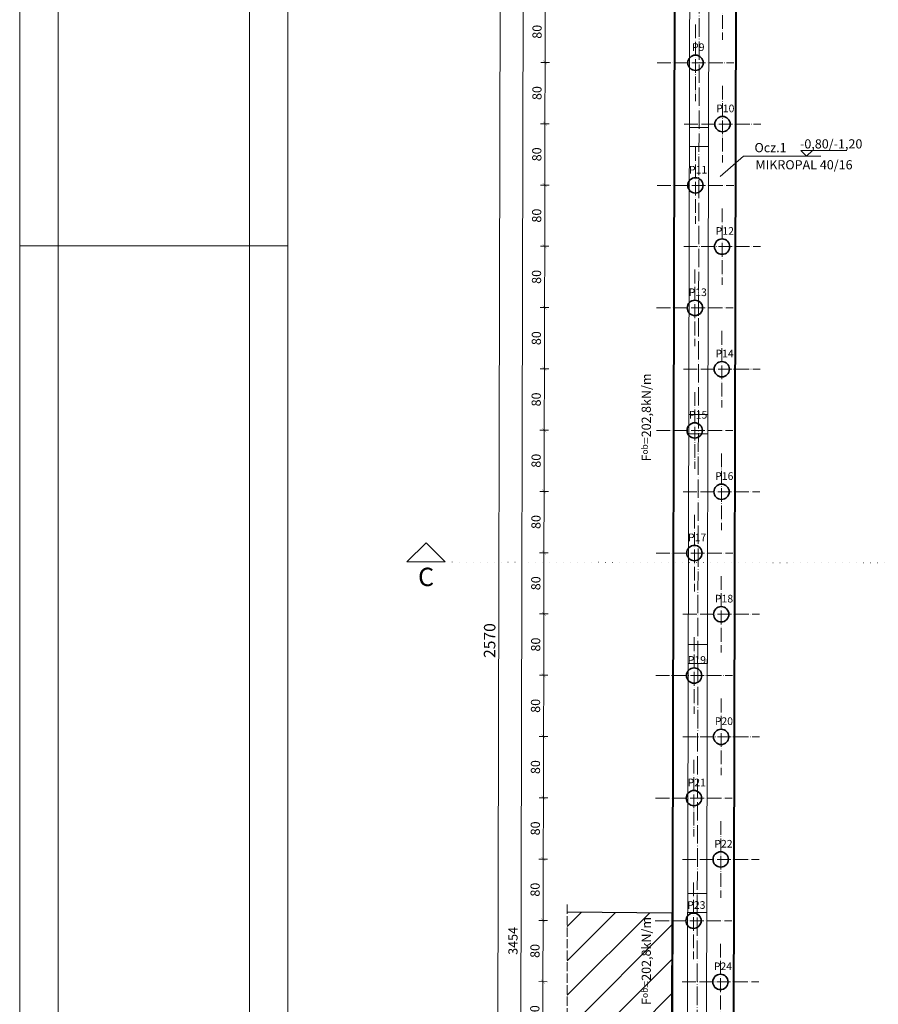
# Model space of a CAD drawing. Units: millimetres. Extents: x -10291 to 27258, y -17532 to 22808.
# Drawn here: x -8251 to -7131, y -1246 to 39 of the extents above; entities that cross this region are included whole.
import ezdxf

# ---------------------------------------------------------------- set-up
doc = ezdxf.new("R2010")
doc.units = ezdxf.units.MM
for name, pattern in [('ACAD_ISO02W100', [15, 12, -3]), ('ACAD_ISO04W100', [30, 24, -3, 0, -3]), ('ACAD_ISO07W100', [3, 0, -3])]:
    doc.linetypes.add(name, pattern=pattern)
doc.layers.get('0').update_dxf_attribs({"lineweight": 5})
doc.layers.get('Defpoints').update_dxf_attribs({"color": 30, "lineweight": 0})
doc.layers.add('_Linia granicy', color=3, linetype='Continuous')
for name, color, linetype, lineweight in [('K FUNDAMENTY', 52, 'Continuous', 40), ('K ISTNIEJĄCE FUNDAMENTY', 191, 'Continuous', 25), ('K OPIS', 131, 'Continuous', 15), ('K WYMIAR', 30, 'Continuous', 9), ('K WYMIAR KONSTRUKCJI', 130, 'Continuous', 9), ('K WYPEŁNIENIE', 253, 'Continuous', 5), ('K ŚCIANY FUNDAMENTOWE', 120, 'Continuous', 20), ('K ŻELBET', 252, 'Continuous', 35), ('WAW_OPIS', 2, 'Continuous', 9), ('WAW_OPIS OSIE PRZEKROJOWE', 2, 'Continuous', 9), ('WAW_OSIE KONSTRUKCYJNE', 16, 'ACAD_ISO04W100', 9), ('WAW_OSIE KONSTRUKCYJNE ISTNIEJĄCE', 16, 'ACAD_ISO04W100', 9), ('WAW_WIDOKOWA', 8, 'Continuous', 13), ('WAW_WYPEŁNIENIE', 251, 'Continuous', 0)]:
    doc.layers.add(name, color=color, linetype=linetype, lineweight=lineweight)
doc.layers.add('K PALE', color=7, linetype='Continuous', lineweight=35, true_color=0xeb00eb)
doc.styles.add('ARIAL', font='arial.ttf')
doc.styles.add('OPIS', font='romans.shx', dxfattribs={"width": 0.8})
doc.dimstyles.new('100 W', dxfattribs={"dimtxt": 15, "dimasz": 0.75, "dimexe": 1.25, "dimexo": 0.625, "dimgap": 2.5, "dimtad": 1, "dimdec": 1, "dimrnd": 0.5, "dimdsep": 46, "dimtxsty": 'OPIS', "dimblk": 'ZW100', "dimcen": 1, "dimse1": 1, "dimse2": 1, "dimclrd": 256, "dimclrt": 52, "dimadec": 0, "dimazin": 0, "dimtfac": 1, "dimtdec": 1, "dimtix": 1, "dimtmove": 0, "dimatfit": 3, "dimldrblk": 'ZW100', "dimfxl": 0, "dimlwd": -1, "dimarcsym": 0})
doc.dimstyles.new('50', dxfattribs={"dimtxt": 12, "dimasz": 0.75, "dimexe": 1.25, "dimexo": 0.625, "dimgap": 3, "dimtad": 1, "dimdec": 1, "dimrnd": 0.5, "dimdsep": 46, "dimtxsty": 'OPIS', "dimblk": 'ZW1', "dimcen": 0.75, "dimse1": 1, "dimse2": 1, "dimclrd": 256, "dimclrt": 52, "dimadec": 0, "dimazin": 0, "dimtfac": 1, "dimtdec": 1, "dimtix": 1, "dimtmove": 2, "dimatfit": 3, "dimldrblk": 'ZW1', "dimfxl": 0, "dimlwd": -1, "dimarcsym": 0})

# ---------------------------------------------------------------- blocks, each defined once
blk = doc.blocks.new('ZW1')
blk.add_line((0, 7.5), (0, -7.5))
at = {"const_width": 0.5}
blk.add_lwpolyline([(-3.5, -3.5), (3.5, 3.5)], dxfattribs=at)
blk = doc.blocks.new('*D2264')
at = {"layer": 'Defpoints', "color": 0, "transparency": 16777216}
for p in [(-7395.7, 562.9), (-7600.8, -2890.5), (-7405.6, -2891)]:
    blk.add_point(p, dxfattribs=at)
at = {"layer": 'K WYMIAR', "transparency": 16777216}
blk.add_line((-7593, 562.6), (-7600.8, -2889.8), dxfattribs=at)
at = {"layer": 'K WYMIAR', "transparency": 16777216, "xscale": 0.75, "yscale": 0.75, "zscale": 0.75}
for p, rotation in [((-7593, 563.4), 89.87030042705783), ((-7600.8, -2890.5), 269.8703004270578)]:
    blk.add_blockref('ZW1', p, dxfattribs=dict(at, rotation=rotation))
at = {"layer": 'K WYMIAR', "color": 52, "transparency": 16777216, "insert": (-7605.9, -1163.6), "char_height": 12, "attachment_point": 5, "rotation": 89.8703, "style": 'OPIS'}
blk.add_mtext('3454', dxfattribs=at)
blk = doc.blocks.new('ZW100')
blk.add_line((0, 7.5), (0, -7.5))
at = {"const_width": 0.3}
blk.add_lwpolyline([(-3.5, -3.5), (3.5, 3.5)], dxfattribs=at)
blk = doc.blocks.new('*D2266')
at = {"layer": 'Defpoints', "color": 0, "transparency": 16777216}
for p in [(-7363.3, 512.9), (-7628.9, -2056.6), (-7369.2, -2057.1)]:
    blk.add_point(p, dxfattribs=at)
at = {"layer": 'K WYMIAR', "transparency": 16777216}
blk.add_line((-7623.1, 512.7), (-7628.9, -2055.8), dxfattribs=at)
at = {"layer": 'K WYMIAR', "transparency": 16777216, "xscale": 0.75, "yscale": 0.75, "zscale": 0.75}
for p, rotation in [((-7623.1, 513.4), 89.87030042705783), ((-7628.9, -2056.6), 269.8703004270578)]:
    blk.add_blockref('ZW100', p, dxfattribs=dict(at, rotation=rotation))
at = {"layer": 'K WYMIAR', "color": 52, "transparency": 16777216, "insert": (-7636, -771.5), "char_height": 15, "attachment_point": 5, "rotation": 89.8703, "style": 'OPIS'}
blk.add_mtext('2570', dxfattribs=at)
blk = doc.blocks.new('*D2342')
at = {"layer": 'Defpoints', "color": 0, "transparency": 16777216}
for p in [(-7568.3, -1216.8), (-7367.2, -1217.2), (-7367.4, -1297.2)]:
    blk.add_point(p, dxfattribs=at)
at = {"layer": 'K WYMIAR', "transparency": 16777216}
blk.add_line((-7568.5, -1296), (-7568.3, -1217.5), dxfattribs=at)
at = {"layer": 'K WYMIAR', "transparency": 16777216, "xscale": 0.75, "yscale": 0.75, "zscale": 0.75}
for p, rotation in [((-7568.3, -1216.8), 89.87030042706049), ((-7568.5, -1296.8), 269.8703004270605)]:
    blk.add_blockref('ZW1', p, dxfattribs=dict(at, rotation=rotation))
at = {"layer": 'K WYMIAR', "color": 52, "transparency": 16777216, "insert": (-7577.4, -1256.7), "char_height": 12, "attachment_point": 5, "rotation": 89.8703, "style": 'OPIS'}
blk.add_mtext('80', dxfattribs=at)
blk = doc.blocks.new('*D2308')
at = {"layer": 'Defpoints', "color": 0, "transparency": 16777216}
for p in [(-7568.1, -1136.8), (-7371.8, -1137.2), (-7367.2, -1217.2)]:
    blk.add_point(p, dxfattribs=at)
at = {"layer": 'K WYMIAR', "transparency": 16777216}
blk.add_line((-7568.3, -1216), (-7568.1, -1137.5), dxfattribs=at)
at = {"layer": 'K WYMIAR', "transparency": 16777216, "xscale": 0.75, "yscale": 0.75, "zscale": 0.75}
for p, rotation in [((-7568.1, -1136.8), 89.87030042706049), ((-7568.3, -1216.8), 269.8703004270605)]:
    blk.add_blockref('ZW1', p, dxfattribs=dict(at, rotation=rotation))
at = {"layer": 'K WYMIAR', "color": 52, "transparency": 16777216, "insert": (-7577.2, -1176.7), "char_height": 12, "attachment_point": 5, "rotation": 89.8703, "style": 'OPIS'}
blk.add_mtext('80', dxfattribs=at)
blk = doc.blocks.new('*D2309')
at = {"layer": 'Defpoints', "color": 0, "transparency": 16777216}
for p in [(-7567.9, -1056.7), (-7336.4, -1057.2), (-7371.8, -1137.2)]:
    blk.add_point(p, dxfattribs=at)
at = {"layer": 'K WYMIAR', "transparency": 16777216}
blk.add_line((-7568.1, -1136), (-7567.9, -1057.4), dxfattribs=at)
at = {"layer": 'K WYMIAR', "transparency": 16777216, "xscale": 0.75, "yscale": 0.75, "zscale": 0.75}
for p, rotation in [((-7567.9, -1056.7), 89.87030042706049), ((-7568.1, -1136.8), 269.8703004270605)]:
    blk.add_blockref('ZW1', p, dxfattribs=dict(at, rotation=rotation))
at = {"layer": 'K WYMIAR', "color": 52, "transparency": 16777216, "insert": (-7577, -1096.7), "char_height": 12, "attachment_point": 5, "rotation": 89.8703, "style": 'OPIS'}
blk.add_mtext('80', dxfattribs=at)
blk = doc.blocks.new('*D2310')
at = {"layer": 'Defpoints', "color": 0, "transparency": 16777216}
for p in [(-7567.7, -976.8), (-7366.6, -977.2), (-7336.4, -1057.2)]:
    blk.add_point(p, dxfattribs=at)
at = {"layer": 'K WYMIAR', "transparency": 16777216}
blk.add_line((-7567.9, -1055.9), (-7567.7, -977.5), dxfattribs=at)
at = {"layer": 'K WYMIAR', "transparency": 16777216, "xscale": 0.75, "yscale": 0.75, "zscale": 0.75}
for p, rotation in [((-7567.7, -976.8), 89.87030042706049), ((-7567.9, -1056.7), 269.8703004270605)]:
    blk.add_blockref('ZW1', p, dxfattribs=dict(at, rotation=rotation))
at = {"layer": 'K WYMIAR', "color": 52, "transparency": 16777216, "insert": (-7576.8, -1016.7), "char_height": 12, "attachment_point": 5, "rotation": 89.8703, "style": 'OPIS'}
blk.add_mtext('80', dxfattribs=at)
blk = doc.blocks.new('*D2311')
at = {"layer": 'Defpoints', "color": 0, "transparency": 16777216}
for p in [(-7567.6, -896.7), (-7335.9, -897.2), (-7366.6, -977.2)]:
    blk.add_point(p, dxfattribs=at)
at = {"layer": 'K WYMIAR', "transparency": 16777216}
blk.add_line((-7567.7, -976), (-7567.6, -897.4), dxfattribs=at)
at = {"layer": 'K WYMIAR', "transparency": 16777216, "xscale": 0.75, "yscale": 0.75, "zscale": 0.75}
for p, rotation in [((-7567.6, -896.7), 89.87030042706049), ((-7567.7, -976.8), 269.8703004270605)]:
    blk.add_blockref('ZW1', p, dxfattribs=dict(at, rotation=rotation))
at = {"layer": 'K WYMIAR', "color": 52, "transparency": 16777216, "insert": (-7576.6, -936.7), "char_height": 12, "attachment_point": 5, "rotation": 89.8703, "style": 'OPIS'}
blk.add_mtext('80', dxfattribs=at)
blk = doc.blocks.new('*D2312')
at = {"layer": 'Defpoints', "color": 0, "transparency": 16777216}
for p in [(-7567.4, -816.8), (-7366.3, -817.2), (-7335.9, -897.2)]:
    blk.add_point(p, dxfattribs=at)
at = {"layer": 'K WYMIAR', "transparency": 16777216}
blk.add_line((-7567.5, -895.9), (-7567.4, -817.5), dxfattribs=at)
at = {"layer": 'K WYMIAR', "transparency": 16777216, "xscale": 0.75, "yscale": 0.75, "zscale": 0.75}
for p, rotation in [((-7567.4, -816.8), 89.87030042706049), ((-7567.6, -896.7), 269.8703004270605)]:
    blk.add_blockref('ZW1', p, dxfattribs=dict(at, rotation=rotation))
at = {"layer": 'K WYMIAR', "color": 52, "transparency": 16777216, "insert": (-7576.5, -856.7), "char_height": 12, "attachment_point": 5, "rotation": 89.8703, "style": 'OPIS'}
blk.add_mtext('80', dxfattribs=at)
blk = doc.blocks.new('*D2313')
at = {"layer": 'Defpoints', "color": 0, "transparency": 16777216}
for p in [(-7567.2, -736.7), (-7335.7, -737.2), (-7366.3, -817.2)]:
    blk.add_point(p, dxfattribs=at)
at = {"layer": 'K WYMIAR', "transparency": 16777216}
blk.add_line((-7567.4, -816), (-7567.2, -737.4), dxfattribs=at)
at = {"layer": 'K WYMIAR', "transparency": 16777216, "xscale": 0.75, "yscale": 0.75, "zscale": 0.75}
for p, rotation in [((-7567.2, -736.7), 89.87030042706049), ((-7567.4, -816.8), 269.8703004270605)]:
    blk.add_blockref('ZW1', p, dxfattribs=dict(at, rotation=rotation))
at = {"layer": 'K WYMIAR', "color": 52, "transparency": 16777216, "insert": (-7576.3, -776.7), "char_height": 12, "attachment_point": 5, "rotation": 89.8703, "style": 'OPIS'}
blk.add_mtext('80', dxfattribs=at)
blk = doc.blocks.new('*D2314')
at = {"layer": 'Defpoints', "color": 0, "transparency": 16777216}
for p in [(-7567, -656.8), (-7370.7, -657.2), (-7335.7, -737.2)]:
    blk.add_point(p, dxfattribs=at)
at = {"layer": 'K WYMIAR', "transparency": 16777216}
blk.add_line((-7567.2, -735.9), (-7567, -657.5), dxfattribs=at)
at = {"layer": 'K WYMIAR', "transparency": 16777216, "xscale": 0.75, "yscale": 0.75, "zscale": 0.75}
for p, rotation in [((-7567, -656.8), 89.87030042706049), ((-7567.2, -736.7), 269.8703004270605)]:
    blk.add_blockref('ZW1', p, dxfattribs=dict(at, rotation=rotation))
at = {"layer": 'K WYMIAR', "color": 52, "transparency": 16777216, "insert": (-7576.1, -696.7), "char_height": 12, "attachment_point": 5, "rotation": 89.8703, "style": 'OPIS'}
blk.add_mtext('80', dxfattribs=at)
blk = doc.blocks.new('*D2315')
at = {"layer": 'Defpoints', "color": 0, "transparency": 16777216}
for p in [(-7566.8, -576.7), (-7335.3, -577.2), (-7370.7, -657.2)]:
    blk.add_point(p, dxfattribs=at)
at = {"layer": 'K WYMIAR', "transparency": 16777216}
blk.add_line((-7567, -656), (-7566.8, -577.4), dxfattribs=at)
at = {"layer": 'K WYMIAR', "transparency": 16777216, "xscale": 0.75, "yscale": 0.75, "zscale": 0.75}
for p, rotation in [((-7566.8, -576.7), 89.87030042706049), ((-7567, -656.8), 269.8703004270605)]:
    blk.add_blockref('ZW1', p, dxfattribs=dict(at, rotation=rotation))
at = {"layer": 'K WYMIAR', "color": 52, "transparency": 16777216, "insert": (-7575.9, -616.7), "char_height": 12, "attachment_point": 5, "rotation": 89.8703, "style": 'OPIS'}
blk.add_mtext('80', dxfattribs=at)
blk = doc.blocks.new('*D2316')
at = {"layer": 'Defpoints', "color": 0, "transparency": 16777216}
for p in [(-7566.6, -496.8), (-7370.6, -497.2), (-7335.3, -577.2)]:
    blk.add_point(p, dxfattribs=at)
at = {"layer": 'K WYMIAR', "transparency": 16777216}
blk.add_line((-7566.8, -575.9), (-7566.6, -497.5), dxfattribs=at)
at = {"layer": 'K WYMIAR', "transparency": 16777216, "xscale": 0.75, "yscale": 0.75, "zscale": 0.75}
for p, rotation in [((-7566.6, -496.8), 89.87030042706049), ((-7566.8, -576.7), 269.8703004270605)]:
    blk.add_blockref('ZW1', p, dxfattribs=dict(at, rotation=rotation))
at = {"layer": 'K WYMIAR', "color": 52, "transparency": 16777216, "insert": (-7575.7, -536.7), "char_height": 12, "attachment_point": 5, "rotation": 89.8703, "style": 'OPIS'}
blk.add_mtext('80', dxfattribs=at)
blk = doc.blocks.new('*D2317')
at = {"layer": 'Defpoints', "color": 0, "transparency": 16777216}
for p in [(-7566.5, -416.7), (-7334.9, -417.2), (-7370.6, -497.2)]:
    blk.add_point(p, dxfattribs=at)
at = {"layer": 'K WYMIAR', "transparency": 16777216}
blk.add_line((-7566.6, -496), (-7566.5, -417.4), dxfattribs=at)
at = {"layer": 'K WYMIAR', "transparency": 16777216, "xscale": 0.75, "yscale": 0.75, "zscale": 0.75}
for p, rotation in [((-7566.5, -416.7), 89.87030042706049), ((-7566.6, -496.8), 269.8703004270605)]:
    blk.add_blockref('ZW1', p, dxfattribs=dict(at, rotation=rotation))
at = {"layer": 'K WYMIAR', "color": 52, "transparency": 16777216, "insert": (-7575.6, -456.7), "char_height": 12, "attachment_point": 5, "rotation": 89.8703, "style": 'OPIS'}
blk.add_mtext('80', dxfattribs=at)
blk = doc.blocks.new('*D2318')
at = {"layer": 'Defpoints', "color": 0, "transparency": 16777216}
for p in [(-7566.3, -336.8), (-7370.2, -337.2), (-7334.9, -417.2)]:
    blk.add_point(p, dxfattribs=at)
at = {"layer": 'K WYMIAR', "transparency": 16777216}
blk.add_line((-7566.5, -415.9), (-7566.3, -337.5), dxfattribs=at)
at = {"layer": 'K WYMIAR', "transparency": 16777216, "xscale": 0.75, "yscale": 0.75, "zscale": 0.75}
for p, rotation in [((-7566.3, -336.8), 89.87030042706049), ((-7566.5, -416.7), 269.8703004270605)]:
    blk.add_blockref('ZW1', p, dxfattribs=dict(at, rotation=rotation))
at = {"layer": 'K WYMIAR', "color": 52, "transparency": 16777216, "insert": (-7575.4, -376.7), "char_height": 12, "attachment_point": 5, "rotation": 89.8703, "style": 'OPIS'}
blk.add_mtext('80', dxfattribs=at)
blk = doc.blocks.new('*D2319')
at = {"layer": 'Defpoints', "color": 0, "transparency": 16777216}
for p in [(-7566.1, -256.7), (-7334.6, -257.2), (-7370.2, -337.2)]:
    blk.add_point(p, dxfattribs=at)
at = {"layer": 'K WYMIAR', "transparency": 16777216}
blk.add_line((-7566.3, -336), (-7566.1, -257.4), dxfattribs=at)
at = {"layer": 'K WYMIAR', "transparency": 16777216, "xscale": 0.75, "yscale": 0.75, "zscale": 0.75}
for p, rotation in [((-7566.1, -256.7), 89.87030042706049), ((-7566.3, -336.8), 269.8703004270605)]:
    blk.add_blockref('ZW1', p, dxfattribs=dict(at, rotation=rotation))
at = {"layer": 'K WYMIAR', "color": 52, "transparency": 16777216, "insert": (-7575.2, -296.7), "char_height": 12, "attachment_point": 5, "rotation": 89.8703, "style": 'OPIS'}
blk.add_mtext('80', dxfattribs=at)
blk = doc.blocks.new('*D2320')
at = {"layer": 'Defpoints', "color": 0, "transparency": 16777216}
for p in [(-7565.9, -176.8), (-7369.8, -177.2), (-7334.6, -257.2)]:
    blk.add_point(p, dxfattribs=at)
at = {"layer": 'K WYMIAR', "transparency": 16777216}
blk.add_line((-7566.1, -255.9), (-7565.9, -177.5), dxfattribs=at)
at = {"layer": 'K WYMIAR', "transparency": 16777216, "xscale": 0.75, "yscale": 0.75, "zscale": 0.75}
for p, rotation in [((-7565.9, -176.8), 89.87030042706049), ((-7566.1, -256.7), 269.8703004270605)]:
    blk.add_blockref('ZW1', p, dxfattribs=dict(at, rotation=rotation))
at = {"layer": 'K WYMIAR', "color": 52, "transparency": 16777216, "insert": (-7575, -216.7), "char_height": 12, "attachment_point": 5, "rotation": 89.8703, "style": 'OPIS'}
blk.add_mtext('80', dxfattribs=at)
blk = doc.blocks.new('*D2321')
at = {"layer": 'Defpoints', "color": 0, "transparency": 16777216}
for p in [(-7565.7, -96.7), (-7334, -97.2), (-7369.8, -177.2)]:
    blk.add_point(p, dxfattribs=at)
at = {"layer": 'K WYMIAR', "transparency": 16777216}
blk.add_line((-7565.9, -176), (-7565.7, -97.4), dxfattribs=at)
at = {"layer": 'K WYMIAR', "transparency": 16777216, "xscale": 0.75, "yscale": 0.75, "zscale": 0.75}
for p, rotation in [((-7565.7, -96.7), 89.87030042706049), ((-7565.9, -176.8), 269.8703004270605)]:
    blk.add_blockref('ZW1', p, dxfattribs=dict(at, rotation=rotation))
at = {"layer": 'K WYMIAR', "color": 52, "transparency": 16777216, "insert": (-7574.8, -136.7), "char_height": 12, "attachment_point": 5, "rotation": 89.8703, "style": 'OPIS'}
blk.add_mtext('80', dxfattribs=at)
blk = doc.blocks.new('*D2322')
at = {"layer": 'Defpoints', "color": 0, "transparency": 16777216}
for p in [(-7565.6, -16.8), (-7369.3, -17.2), (-7334, -97.2)]:
    blk.add_point(p, dxfattribs=at)
at = {"layer": 'K WYMIAR', "transparency": 16777216}
blk.add_line((-7565.7, -95.9), (-7565.6, -17.5), dxfattribs=at)
at = {"layer": 'K WYMIAR', "transparency": 16777216, "xscale": 0.75, "yscale": 0.75, "zscale": 0.75}
for p, rotation in [((-7565.6, -16.8), 89.87030042706049), ((-7565.7, -96.7), 269.8703004270605)]:
    blk.add_blockref('ZW1', p, dxfattribs=dict(at, rotation=rotation))
at = {"layer": 'K WYMIAR', "color": 52, "transparency": 16777216, "insert": (-7574.6, -56.7), "char_height": 12, "attachment_point": 5, "rotation": 89.8703, "style": 'OPIS'}
blk.add_mtext('80', dxfattribs=at)
blk = doc.blocks.new('*D2323')
at = {"layer": 'Defpoints', "color": 0, "transparency": 16777216}
for p in [(-7565.4, 63.3), (-7333.9, 62.8), (-7369.3, -17.2)]:
    blk.add_point(p, dxfattribs=at)
at = {"layer": 'K WYMIAR', "transparency": 16777216}
blk.add_line((-7565.6, -16), (-7565.4, 62.6), dxfattribs=at)
at = {"layer": 'K WYMIAR', "transparency": 16777216, "xscale": 0.75, "yscale": 0.75, "zscale": 0.75}
for p, rotation in [((-7565.4, 63.3), 89.87030042706049), ((-7565.6, -16.8), 269.8703004270605)]:
    blk.add_blockref('ZW1', p, dxfattribs=dict(at, rotation=rotation))
at = {"layer": 'K WYMIAR', "color": 52, "transparency": 16777216, "insert": (-7574.5, 23.3), "char_height": 12, "attachment_point": 5, "rotation": 89.8703, "style": 'OPIS'}
blk.add_mtext('80', dxfattribs=at)

msp = doc.modelspace()

# ---------------------------------------------------------------- hatches: boundary and pattern name
at = {"layer": 'WAW_WYPEŁNIENIE'}
h = msp.add_hatch(dxfattribs=at)
h.set_pattern_fill('ANSI31', color=256, scale=10)
h.set_pattern_definition([(45, (-7423.125, -4712.98), (-22.45064, 22.45064), [])])
h.paths.add_polyline_path([(-7536.8833, -3095.875), (-7406.8835, -3095.875), (-7405.6238, -2896.9804), (-7400.0746, -1127.4197), (-7536.8833, -1126.2104)])

# ---------------------------------------------------------------- linework, layer by layer
at = {"layer": '_Linia granicy', "flags": 128}
msp.add_lwpolyline([(-7395.0666, 825.4257), (-7401.4618, -1999.6961), (-7408.1222, -3095.875)], dxfattribs=at)
at = {"layer": 'Defpoints'}
msp.add_line((-8201.1269, 1385.1677), (-8201.1269, -3175.9767), dxfattribs=at)
at = {"layer": 'K FUNDAMENTY'}
for p, q in [((-7395.6608, 562.9264), (-7401.7305, -2057.0666)), ((-7315.8072, 462.8164), (-7321.5295, -2007.2484))]:
    msp.add_line(p, q, dxfattribs=at)
at = {"layer": 'K ISTNIEJĄCE FUNDAMENTY', "flags": 128}
for points in [[(-7400.0746, -1127.4197), (-7536.8833, -1126.2104)], [(-7400.0746, -1127.4197), (-7405.6238, -2896.9804)]]:
    msp.add_lwpolyline(points, dxfattribs=at)
at = {"layer": 'K OPIS'}
msp.add_lwpolyline([(-7336.9232, -165.8346), (-7306.5154, -139.2371), (-7205.7055, -139.2371)], dxfattribs=at)
at = {"layer": 'K PALE'}
for centre in [(-7369.2825, -17.2195), (-7334.0457, -97.2191), (-7369.4533, -177.2186), (-7334.5994, -257.2183), (-7370.0069, -337.2178), (-7334.939, -417.2174), (-7370.3465, -497.2169), (-7335.3238, -577.2165), (-7370.7313, -657.216), (-7335.686, -737.2157), (-7371.0935, -817.2152), (-7335.8567, -897.2148), (-7371.2642, -977.2143), (-7336.4103, -1057.2139), (-7371.8179, -1137.2134), (-7336.7725, -1217.213)]:
    msp.add_circle(centre, 10, dxfattribs=at)
at = {"layer": 'K WYMIAR KONSTRUKCJI'}
msp.add_lwpolyline([(-7171.7397, -131.7371), (-7231.7397, -131.7371), (-7224.2397, -139.2371), (-7216.7397, -131.7371)], dxfattribs=at)
at = {"layer": 'K WYPEŁNIENIE'}
for p, q in [((-8251.1269, 974.0233), (-8251.1269, -255.9767)), ((-7951.1269, -3225.9767), (-7951.1269, 974.0233)), ((-7901.1269, -3175.9767), (-7901.1269, 924.0233)), ((-8251.1269, -255.9767), (-7901.1269, -255.9767)), ((-8251.1269, -255.9767), (-8251.1269, -3225.9767))]:
    msp.add_line(p, q, dxfattribs=at)
at = {"layer": 'K ŚCIANY FUNDAMENTOWE'}
msp.add_line((-7356.5639, -2044.6688), (-7351.5087, 179.3254), dxfattribs=at)
msp.add_lwpolyline([(-7385.5958, -2890.9804), (-7381.4619, -1999.7651), (-7375.7458, 525.3812), (-6620.7477, 523.6721)], dxfattribs=at)
at = {"layer": 'K ŻELBET', "lineweight": 9}
for points in [[(-7352.2661, -126.5607), (-7352.2095, -101.5605), (-7377.266, -101.5605), (-7377.266, -126.5074), (-7352.2661, -126.5607)], [(-7353.0165, -501.4535), (-7352.9882, -476.4535), (-7377.9599, -476.4535), (-7377.9599, -501.4003), (-7353.0165, -501.4535)], [(-7353.7495, -801.559), (-7353.6929, -776.5589), (-7378.7494, -776.5589), (-7378.7494, -801.5058), (-7353.7495, -801.559)], [(-7354.4851, -1126.5049), (-7354.4285, -1101.5048), (-7379.485, -1101.5048), (-7379.485, -1126.4517), (-7354.4851, -1126.5049)]]:
    msp.add_lwpolyline(points, dxfattribs=at)
at = {"layer": 'WAW_OPIS'}
msp.add_lwpolyline([(-7745.8483, -668.7841), (-7695.8485, -668.8973), (-7720.7918, -643.8407), (-7745.8483, -668.7841)], dxfattribs=at)
at = {"layer": 'WAW_OPIS OSIE PRZEKROJOWE', "linetype": 'ACAD_ISO07W100', "lineweight": 15, "ltscale": 3}
msp.add_line((-7695.8485, -668.8973), (-6143.454, -672.4114), dxfattribs=at)
at = {"layer": 'WAW_OSIE KONSTRUKCYJNE'}
msp.add_lwpolyline([(-7369.2279, -2057.1402), (-7368.962, -1999.8083), (-7362.6233, 800.3522)], dxfattribs=at)
at = {"layer": 'WAW_OSIE KONSTRUKCYJNE ISTNIEJĄCE', "color": 223, "ltscale": 0.75}
for p, q in [((-7333.875, 112.78), (-7333.875, 12.78)), ((-7369.2825, 32.7805), (-7369.2825, -67.2195)), ((-7419.2825, -17.2195), (-7319.2825, -17.2195)), ((-7334.0457, -47.2191), (-7334.0457, -147.2191)), ((-7384.0457, -97.2191), (-7284.0457, -97.2191)), ((-7369.4533, -127.2186), (-7369.4533, -227.2186)), ((-7419.4533, -177.2186), (-7319.4533, -177.2186)), ((-7334.5994, -207.2183), (-7334.5994, -307.2183)), ((-7384.5994, -257.2183), (-7284.5994, -257.2183)), ((-7370.0069, -287.2178), (-7370.0069, -387.2178)), ((-7420.0069, -337.2178), (-7320.0069, -337.2178)), ((-7334.939, -367.2174), (-7334.939, -467.2174)), ((-7384.939, -417.2174), (-7284.939, -417.2174)), ((-7370.3465, -447.2169), (-7370.3465, -547.2169)), ((-7420.3465, -497.2169), (-7320.3465, -497.2169)), ((-7335.3238, -527.2165), (-7335.3238, -627.2165)), ((-7385.3238, -577.2165), (-7285.3238, -577.2165)), ((-7370.7313, -607.216), (-7370.7313, -707.216)), ((-7420.7313, -657.216), (-7320.7313, -657.216)), ((-7335.686, -687.2157), (-7335.686, -787.2157)), ((-7385.686, -737.2157), (-7285.686, -737.2157)), ((-7371.0935, -767.2152), (-7371.0935, -867.2152)), ((-7421.0935, -817.2152), (-7321.0935, -817.2152)), ((-7335.8567, -847.2148), (-7335.8567, -947.2148)), ((-7385.8567, -897.2148), (-7285.8567, -897.2148)), ((-7371.2642, -927.2143), (-7371.2642, -1027.2143)), ((-7421.2642, -977.2143), (-7321.2642, -977.2143)), ((-7336.4103, -1007.2139), (-7336.4103, -1107.2139)), ((-7386.4103, -1057.2139), (-7286.4103, -1057.2139)), ((-7371.8179, -1087.2134), (-7371.8179, -1187.2134)), ((-7421.8179, -1137.2134), (-7321.8179, -1137.2134)), ((-7336.7725, -1167.213), (-7336.7725, -1267.213)), ((-7386.7725, -1217.213), (-7286.7725, -1217.213))]:
    msp.add_line(p, q, dxfattribs=at)
at = {"layer": 'WAW_WIDOKOWA', "linetype": 'ACAD_ISO02W100'}
msp.add_line((-7536.8833, -1116.2104), (-7536.8833, -3095.875), dxfattribs=at)

# ---------------------------------------------------------------- texts
at = {"layer": 'K OPIS', "color": 2, "attachment_point": 8, "style": 'ARIAL'}
for s, insert, char_height, width in [('P9', (-7365.6465, -4.8905), 10, 56.25), ('P10', (-7330.4097, -84.8901), 10, 56.25), ('P11', (-7365.8172, -164.8896), 10, 56.25), ('{\\C256;MIKROPAL} 40/16 ', (-7227.697, -156.3219), 12, 210.381188), ('P12', (-7330.9633, -244.8893), 10, 56.25), ('P13', (-7366.3709, -324.8888), 10, 56.25), ('P14', (-7331.3029, -404.8884), 10, 56.25), ('P15', (-7365.8172, -484.8879), 10, 56.25), ('P16', (-7331.6877, -564.8875), 10, 56.25), ('P17', (-7367.0952, -644.887), 10, 56.25), ('P18', (-7332.0499, -724.8867), 10, 56.25), ('P19', (-7367.4574, -804.8862), 10, 56.25), ('P20', (-7332.2206, -884.8858), 10, 56.25), ('P21', (-7367.6281, -964.8853), 10, 56.25), ('P22', (-7332.7743, -1044.8849), 10, 56.25), ('P23', (-7368.1818, -1124.8844), 10, 56.25), ('P24', (-7333.476, -1204.884), 10, 56.25)]:
    msp.add_mtext(s, dxfattribs=dict(at, insert=insert, char_height=char_height, width=width))
at = {"layer": 'K OPIS', "insert": (-7271.3481, -133.9461), "char_height": 12, "width": 56.25, "attachment_point": 8, "style": 'ARIAL'}
msp.add_mtext('{\\fArial|b0|i0|c161|p34;\\C2;Ocz.\\fArial|b0|i0|c238|p34;1}', dxfattribs=at)
at = {"layer": 'K OPIS', "color": 1, "true_color": 0xe60000, "char_height": 12, "width": 56.25, "attachment_point": 8, "rotation": 90, "style": 'ARIAL'}
for insert in [(-7427.5511, -480.2008), (-7427.5511, -1189.7512)]:
    msp.add_mtext('{\\fArial|b0|i0|c161|p34;F\\fArial|b0|i0|c238|p34;\\H0.6667x;ob\\fArial|b0|i0|c161|p34;\\H1.5x;=\\fArial|b0|i0|c238|p34;202,8\\fArial|b0|i0|c161|p34;kN}/m', dxfattribs=dict(at, insert=insert))
at = {"layer": 'K WYMIAR KONSTRUKCJI', "insert": (-7192.2175, -129.0441), "char_height": 12, "width": 60, "attachment_point": 8, "style": 'ARIAL'}
msp.add_mtext('{\\fArial|b0|i0|c161|p34;-}0{\\fArial|b0|i0|c161|p34;,}8{\\fArial|b0|i0|c161|p34;0}/-1,20', dxfattribs=at)
at = {"layer": 'WAW_OPIS', "color": 7, "insert": (-7720.8654, -676.3407), "char_height": 24, "width": 45, "attachment_point": 2, "rotation": 359.8703004, "style": 'ARIAL'}
msp.add_mtext('C', dxfattribs=at)

# ---------------------------------------------------------------- dimensions: what is measured, and where the dimension line sits
at = {"layer": 'K WYMIAR'}
for base, p1, p2, dimstyle, picture, middle in [((-7600.7958, -2890.5385), (-7395.6599, 562.9264), (-7405.5858, -2890.9804), '50', '*D2264', (-7605.8865, -1163.5624)), ((-7628.9079, -2056.5524), (-7363.2741, 512.8529), (-7369.2279, -2057.1402), '100 W', '*D2266', (-7635.9991, -771.533))]:
    dim = msp.add_linear_dim(base=base, p1=p1, p2=p2, angle=89.8703004, dimstyle=dimstyle, dxfattribs=at)
    dim.commit()
    dim.dimension.update_dxf_attribs({"geometry": picture, "text_midpoint": middle})
for base, p1, p2, picture, middle in [((-7565.3776, 63.3041), (-7369.2825, -17.2195), (-7333.875, 62.78), '*D2323', (-7574.4682, 23.2848)), ((-7565.5589, -16.7752), (-7334.0457, -97.2191), (-7369.2825, -17.2195), '*D2322', (-7574.6493, -56.7146)), ((-7565.7398, -96.6946), (-7369.8362, -177.2186), (-7334.0457, -97.2191), '*D2321', (-7574.8304, -136.7143)), ((-7565.9211, -176.7748), (-7334.5994, -257.2183), (-7369.8362, -177.2186), '*D2320', (-7575.0115, -216.7141)), ((-7566.102, -256.6942), (-7370.1984, -337.2178), (-7334.5994, -257.2183), '*D2319', (-7575.1926, -296.7137)), ((-7566.2833, -336.7739), (-7334.939, -417.2174), (-7370.1984, -337.2178), '*D2318', (-7575.3737, -376.7132)), ((-7566.4642, -416.6933), (-7370.5606, -497.2169), (-7334.939, -417.2174), '*D2317', (-7575.5548, -456.7128)), ((-7566.6454, -496.773), (-7335.3238, -577.2165), (-7370.5606, -497.2169), '*D2316', (-7575.7359, -536.7124)), ((-7566.8264, -576.6925), (-7370.7313, -657.216), (-7335.3238, -577.2165), '*D2315', (-7575.917, -616.7117)), ((-7567.0076, -656.7717), (-7335.686, -737.2157), (-7370.7313, -657.216), '*D2314', (-7576.0981, -696.7113)), ((-7567.1885, -736.6916), (-7366.285, -817.2152), (-7335.686, -737.2157), '*D2313', (-7576.2791, -776.7054)), ((-7567.3698, -816.76), (-7335.8567, -897.2148), (-7366.285, -817.2152), '*D2312', (-7576.4602, -856.7048)), ((-7567.5507, -896.6903), (-7366.6471, -977.2143), (-7335.8567, -897.2148), '*D2311', (-7576.6413, -936.7043)), ((-7567.732, -976.7591), (-7336.4103, -1057.2139), (-7366.6471, -977.2143), '*D2310', (-7576.8224, -1016.7041)), ((-7567.9129, -1056.6899), (-7371.8179, -1137.2134), (-7336.4103, -1057.2139), '*D2309', (-7577.0035, -1096.7091)), ((-7568.0942, -1136.7691), (-7367.1904, -1217.213), (-7371.8179, -1137.2134), '*D2308', (-7577.1847, -1176.7431)), ((-7568.2753, -1216.7579), (-7367.3715, -1297.2126), (-7367.1904, -1217.213), '*D2342', (-7577.3658, -1256.7372))]:
    dim = msp.add_linear_dim(base=base, p1=p1, p2=p2, angle=269.8703004, dimstyle='50', override={"dimfxl": 1.25}, dxfattribs=at)
    dim.commit()
    dim.dimension.update_dxf_attribs({"geometry": picture, "text_midpoint": middle})

doc.saveas('drawing.dxf')
